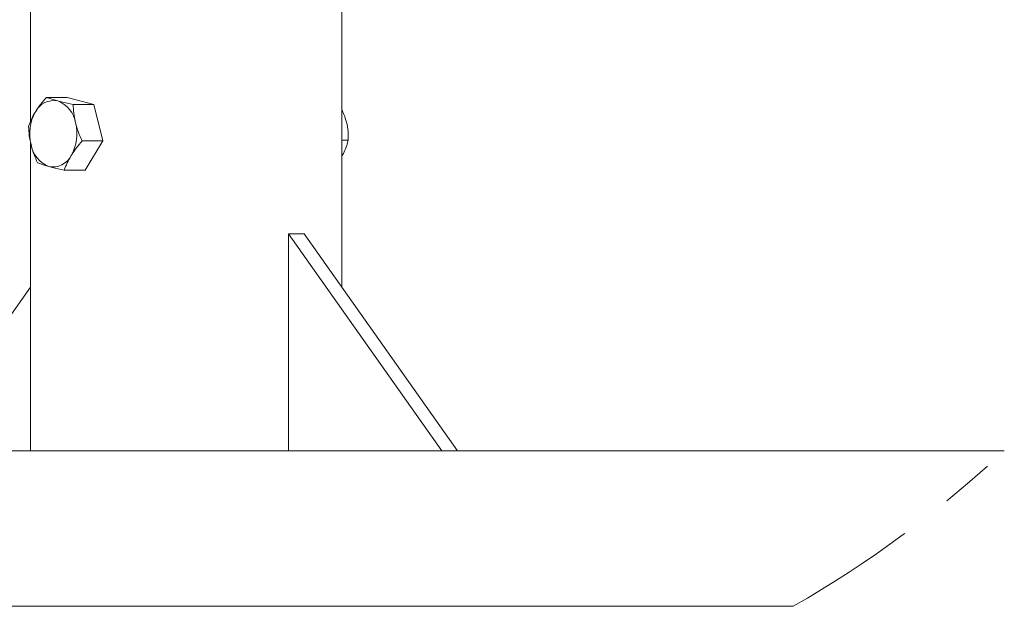
# Model space of a CAD drawing. Units: inches. Extents: x 0.1 to 22.1, y 0.1 to 17.1.
# Drawn here: x 17.3 to 19.2, y 8 to 9.1 of the extents above; entities that cross this region are included whole.
import ezdxf

# ---------------------------------------------------------------- set-up
doc = ezdxf.new("R2010")
doc.units = ezdxf.units.IN
doc.header["$MEASUREMENT"] = 0
doc.linetypes.add('PHANTOM', pattern=[0.5, 0.25, -0.05, 0.05, -0.05, 0.05, -0.05])

msp = doc.modelspace()

# ---------------------------------------------------------------- linework, layer by layer
at = {"color": 7, "linetype": 'Continuous', "lineweight": 15}
for p, q in [((17.36307878, 9.32950121), (17.36307878, 8.93293927)), ((17.94641191, 8.62261574), (17.94641191, 9.26384478)), ((17.43179953, 8.97828651), (17.39284903, 8.97828651)), ((17.43179953, 8.97828651), (17.48191163, 8.96465156)), ((17.48191163, 8.96465156), (17.44296093, 8.96465156)), ((17.48191163, 8.96465156), (17.49861794, 8.89645958)), ((17.49861794, 8.89645958), (17.45966724, 8.89645958)), ((17.49861794, 8.89645958), (17.46521216, 8.84190276)), ((17.94641191, 8.89819864), (17.95822255, 8.89819864)), ((17.36307878, 8.89385149), (17.36307878, 8.31592794)), ((17.46521216, 8.84190276), (17.42626165, 8.84190276)), ((17.84625343, 8.72259471), (18.13381025, 8.31592794)), ((17.84625343, 8.72259471), (17.87571627, 8.72259471)), ((17.84625343, 8.31592794), (17.84625343, 8.72259471)), ((18.16327309, 8.31592794), (17.87571627, 8.72259471)), ((17.1462178, 8.31592794), (17.36307878, 8.62261574)), ((19.1880411, 8.31592794), (15.63452218, 8.31592794)), ((18.79246543, 8.02426138), (16.10545871, 8.02426138))]:
    msp.add_line(p, q, dxfattribs=at)
for centre, radius, start, end in [((17.40631875, 8.93421638), 0.03802793, 78.41153384, 153.79619227), ((17.3951014, 8.92197402), 0.05296538, 9.32438413, 69.14437531), ((17.44409044, 8.90997249), 0.08277868, 150.2822328, 194.22318395), ((17.36712254, 8.91021742), 0.08278169, 330.28307297, 14.22234378), ((17.41611429, 8.89821504), 0.05296482, 189.32403187, 249.14472757), ((17.40489743, 8.88597312), 0.03802796, 258.41156202, 333.7961641)]:
    msp.add_arc(centre, radius, start, end, dxfattribs=at)
at = {"color": 7, "linetype": 'PHANTOM', "lineweight": 15}
msp.add_arc((17.73373169, 9.87426448), 2.13153198, 299.78196858, 313.02235369, dxfattribs=at)
at = {"color": 7, "linetype": 'Continuous', "lineweight": 15}
for points, knots in [([(17.39284903, 8.97828651), (17.38906559, 8.9739082), (17.38159317, 8.96526086), (17.37530388, 8.95571888), (17.37219899, 8.9510082)], [0, 0, 0, 0, 0.5063198852, 1, 1, 1, 1]), ([(17.41395783, 8.97146914), (17.40825494, 8.97310909), (17.40114131, 8.97515473), (17.39422136, 8.97776822), (17.39284903, 8.97828651)], [0, 0, 0, 0, 0.8016848125, 1, 1, 1, 1]), ([(17.44296093, 8.96465156), (17.43544273, 8.96626537), (17.42572924, 8.9683504), (17.4161278, 8.97089422), (17.41395783, 8.97146914)], [0, 0, 0, 0, 0.773995018, 1, 1, 1, 1]), ([(17.37219899, 8.9510082), (17.3718085, 8.95036269), (17.36895076, 8.94563865), (17.36425425, 8.9367098), (17.36101991, 8.92798319), (17.35944344, 8.92372969)], [0, 0, 0, 0, 0.07503950726, 0.54915853771, 1, 1, 1, 1]), ([(17.44736694, 8.93055567), (17.44717379, 8.9313633), (17.44573316, 8.93738711), (17.44377167, 8.94873254), (17.44322982, 8.95937191), (17.44296093, 8.96465156)], [0, 0, 0, 0, 0.0723547396, 0.5396677979, 1, 1, 1, 1]), ([(17.95517426, 8.93199514), (17.95374136, 8.93676782), (17.95143935, 8.9444353), (17.94778992, 8.95154851), (17.94641211, 8.95423405)], [0, 0, 0, 0, 0.6224584373, 1, 1, 1, 1]), ([(17.95822255, 8.89819864), (17.95836992, 8.90352577), (17.95867966, 8.91472257), (17.95674831, 8.92600674), (17.95521604, 8.93183619), (17.95517426, 8.93199514)], [0, 0, 0, 0, 0.4688830599, 0.9855187046, 1, 1, 1, 1]), ([(17.35944344, 8.92372969), (17.35970845, 8.91814305), (17.36025318, 8.90665973), (17.36262918, 8.89541035), (17.36384926, 8.8896338)], [0, 0, 0, 0, 0.4865006131, 1, 1, 1, 1]), ([(17.45966724, 8.89645958), (17.45721211, 8.90197861), (17.45228847, 8.91304676), (17.44901042, 8.9247088), (17.44736694, 8.93055567)], [0, 0, 0, 0, 0.4986407012, 1, 1, 1, 1]), ([(17.43901721, 8.86918127), (17.43941856, 8.86982897), (17.44254559, 8.87487531), (17.4491695, 8.88420359), (17.45610196, 8.89229716), (17.45966724, 8.89645958)], [0, 0, 0, 0, 0.0667474154, 0.5200391976, 1, 1, 1, 1]), ([(17.94788951, 8.87035009), (17.94991061, 8.87416736), (17.9538358, 8.88158096), (17.95678478, 8.89114286), (17.95790914, 8.89666058), (17.95822255, 8.89819864)], [0, 0, 0, 0, 0.4336086657, 0.8421190041, 1, 1, 1, 1]), ([(17.36384926, 8.8896338), (17.36405217, 8.88882502), (17.36560549, 8.88263387), (17.3693105, 8.87108433), (17.37384774, 8.86077037), (17.37614956, 8.85553791)], [0, 0, 0, 0, 0.0689290748, 0.5276511798, 1, 1, 1, 1]), ([(17.42626165, 8.84190276), (17.42791863, 8.84641152), (17.43139295, 8.85586548), (17.43639876, 8.86460814), (17.43901721, 8.86918127)], [0, 0, 0, 0, 0.4769179499, 1, 1, 1, 1]), ([(17.94641211, 8.86818395), (17.94684852, 8.86876171), (17.94737661, 8.86946084), (17.94781364, 8.87021855), (17.94788951, 8.87035009)], [0, 0, 0, 0, 0.8263919564, 1, 1, 1, 1]), ([(17.37614956, 8.85553791), (17.37752189, 8.85501954), (17.38444174, 8.85240572), (17.39155544, 8.8503602), (17.39725836, 8.84872033)], [0, 0, 0, 0, 0.1983176486, 1, 1, 1, 1]), ([(17.39725836, 8.84872033), (17.39942834, 8.84814542), (17.40902983, 8.84560158), (17.41874339, 8.84351656), (17.42626165, 8.84190276)], [0, 0, 0, 0, 0.2260035357, 1, 1, 1, 1])]:
    msp.add_open_spline(points, degree=3, knots=knots, dxfattribs=at)

doc.saveas('drawing.dxf')
